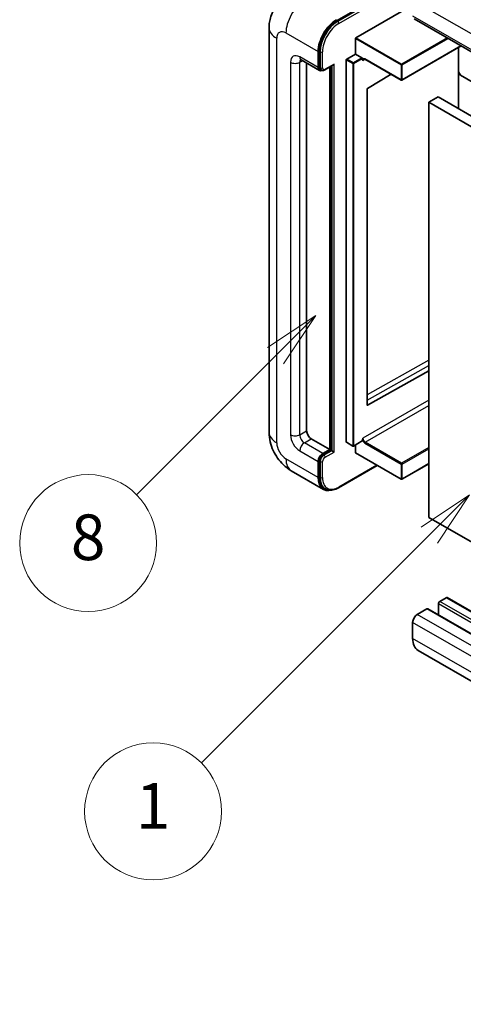
# Model space of a CAD drawing. Units: millimetres. Extents: x -1 to 11604, y 0 to 1686.
# Drawn here: x 175 to 292, y 1015 to 1274 of the extents above; entities that cross this region are included whole.
import ezdxf

# ---------------------------------------------------------------- set-up
doc = ezdxf.new("R2010")
doc.units = ezdxf.units.MM
doc.layers.add('Symbol (TK)', color=100, linetype='Continuous', lineweight=18, true_color=0x00ff3f)
doc.layers.add('Visible (ISO)', color=7, linetype='Continuous', lineweight=35)
doc.layers.add('Visible Narrow (ISO)', color=7, linetype='Continuous', lineweight=25)
doc.styles.add('Note Text (TK2)', font='MS PGothic.ttf')

# ---------------------------------------------------------------- blocks, each defined once
blk = doc.blocks.new('バルーン4')
at = {"layer": 'Symbol (TK)', "color": 100, "true_color": 0x00ff40}
for p, q in [((56.732, 207.338), (54.611, 205.924)), ((54.964, 205.57), (56.732, 207.338)), ((55.318, 205.217), (56.732, 207.338)), ((54.964, 205.57), (48.865, 199.471))]:
    blk.add_line(p, q, dxfattribs=at)
at = {"layer": 'Symbol (TK)'}
blk.add_circle((46.752, 197.357), 3, dxfattribs=at)
at = {"layer": 'Symbol (TK)', "color": 7, "insert": (46.752, 197.352), "char_height": 2, "attachment_point": 5, "style": 'Note Text (TK2)'}
blk.add_mtext('8', dxfattribs=at)
blk = doc.blocks.new('バルーン12')
at = {"layer": 'Symbol (TK)', "color": 100, "true_color": 0x00ff40}
for p, q in [((63.472, 199.474), (61.351, 198.06)), ((61.705, 197.707), (63.472, 199.474)), ((62.058, 197.353), (63.472, 199.474)), ((61.705, 197.707), (51.711, 187.713))]:
    blk.add_line(p, q, dxfattribs=at)
at = {"layer": 'Symbol (TK)'}
blk.add_circle((49.597, 185.599), 3, dxfattribs=at)
at = {"layer": 'Symbol (TK)', "color": 7, "insert": (49.597, 185.576), "char_height": 2, "attachment_point": 5, "style": 'Note Text (TK2)'}
blk.add_mtext('1', dxfattribs=at)

msp = doc.modelspace()

# ---------------------------------------------------------------- linework, layer by layer
at = {"layer": 'Visible (ISO)'}
for p, q in [((258.3338, 1273.5582), (277.7226, 1284.7523)), ((263.4249, 1269.0791), (278.3348, 1277.6873)), ((278.6898, 1274.1032), (439.9102, 1181.0225)), ((240.567, 1271.7386), (240.567, 1165.3607)), ((263.3037, 1264.81), (263.3037, 1268.8692)), ((291.0957, 1266.9406), (275.5113, 1257.943)), ((290.3856, 1266.5307), (290.3856, 1250.434)), ((253.485, 1261.2408), (253.485, 1265.4399)), ((253.7275, 1261.3807), (253.7275, 1265.5799)), ((261.0006, 1263.4803), (263.3037, 1264.81)), ((263.3037, 1264.81), (265.0008, 1263.8302)), ((265.122, 1263.5246), (265.122, 1263.6203)), ((248.9913, 1263.2554), (253.8401, 1260.456)), ((250.4546, 1262.4106), (250.4546, 1165.7107)), ((255.2146, 1260.6247), (257.364, 1261.8657)), ((256.5155, 1160.8117), (256.5155, 1261.3758)), ((256.7579, 1160.6717), (256.7579, 1261.5157)), ((260.8794, 1162.7713), (260.8794, 1263.2703)), ((265.7636, 1263.4718), (275.3398, 1257.943)), ((254.3146, 1260.578), (254.0115, 1260.7529)), ((272.6656, 1259.4869), (266.4534, 1255.783)), ((290.8809, 1259.2462), (290.3856, 1260.104)), ((295.3054, 1256.6917), (290.8809, 1259.2462)), ((266.3342, 1255.5742), (266.3342, 1172.567)), ((285.0018, 1253.5424), (282.5774, 1252.1427)), ((285.0018, 1253.5424), (446.2221, 1160.4618)), ((282.5774, 1142.9654), (282.5774, 1252.1427)), ((282.5774, 1252.1427), (443.7978, 1159.062)), ((266.4534, 1172.4958), (282.5774, 1181.5005)), ((251.6668, 1163.6111), (256.5155, 1160.8117)), ((260.9149, 1162.6928), (262.6119, 1161.713)), ((265.0865, 1163.0427), (262.7833, 1161.713)), ((265.122, 1163.1212), (265.122, 1163.2169)), ((254.6972, 1159.7619), (256.5155, 1160.8117)), ((254.6972, 1159.482), (256.7579, 1160.6717)), ((257.061, 1160.4967), (256.7579, 1160.6717)), ((257.061, 1160.4967), (257.6671, 1160.1468)), ((263.3037, 1159.9719), (263.3037, 1162.0134)), ((253.485, 1153.4632), (253.485, 1157.6623)), ((253.7275, 1153.6032), (253.7275, 1157.8023)), ((263.3392, 1159.8934), (275.3398, 1152.9648)), ((246.4199, 1155.2231), (254.9052, 1150.3242)), ((258.8511, 1150.7475), (269.0157, 1156.6161)), ((282.5774, 1157.0445), (275.5113, 1152.9648)), ((255.3797, 1150.4461), (255.0766, 1150.6211)), ((443.7978, 1049.8848), (282.5774, 1142.9654)), ((287.1837, 1121.8298), (285.4867, 1120.85)), ((448.6612, 1028.7747), (287.4409, 1121.8553)), ((282.0926, 1118.8904), (279.547, 1117.4207)), ((443.57, 1025.8353), (282.3497, 1118.9159)), ((285.123, 1120.2201), (285.123, 1117.3147)), ((278.3348, 1115.3212), (278.3348, 1111.122)), ((440.9753, 1014.9024), (279.755, 1107.983))]:
    msp.add_line(p, q, dxfattribs=at)
for centre in [(275.4256, 1258.0914), (262.6976, 1161.8615), (275.4256, 1153.1133)]:
    msp.add_arc(centre, 0.1714, 240, 300, dxfattribs=at)
for centre, major_axis, start_param, end_param in [((258.3338, 1268.2393), (3.4286, 5.9385), 0.78539816, 2.35619449), ((258.3338, 1268.2393), (3.2571, 5.6415), 0.78539816, 2.35619449), ((263.4249, 1268.9392), (0.0857, 0.1485), 0.78539816, 2.35619449), ((265.0008, 1263.6902), (0.0857, -0.1485), 0.78539816, 2.35619449), ((254.6972, 1261.9406), (-0.8571, -1.4846), 5.49778714, 6.97940395), ((254.6972, 1261.9406), (-0.6857, -1.1877), 5.49778714, 6.28318531), ((257.364, 1262.3605), (0.303, 0.5249), 3.92699082, 4.71238898), ((261.0006, 1263.3403), (0.0857, 0.1485), 0.78539816, 2.35619449), ((266.4554, 1255.6442), (-0.0857, -0.1485), 3.9433445, 5.49778714), ((266.4554, 1172.6369), (-0.0857, -0.1485), 5.49778714, 7.05222979), ((251.6668, 1165.0108), (0.8571, -1.4846), 3.92699082, 5.49778714), ((261.0006, 1162.8413), (-0.0857, -0.1485), 5.49778714, 6.28318531), ((265.0008, 1163.1912), (0.0857, -0.1485), 0, 0.78539816), ((254.6972, 1158.3622), (0.8571, 1.4846), 0.78539816, 2.35619449), ((254.6972, 1158.3622), (0.6857, 1.1877), 0.78539816, 2.35619449), ((263.4249, 1160.0418), (-0.0857, -0.1485), 5.49778714, 6.28318531), ((258.3338, 1156.2626), (-3.4286, -5.9385), 5.49778714, 6.79935433), ((258.3338, 1156.2626), (-3.2571, -5.6415), 5.49778714, 6.28318531), ((287.1837, 1121.4099), (0.2571, 0.4454), 0, 0.78539816), ((282.0926, 1118.4705), (0.2571, 0.4454), 0, 0.78539816), ((285.4867, 1120.4301), (-0.2571, -0.4454), 3.92699082, 5.49778714), ((279.547, 1116.021), (-0.8571, -1.4846), 3.92699082, 5.49778714), ((283.1835, 1113.9214), (-3.4286, -5.9385), 5.49778714, 6.28318531)]:
    msp.add_ellipse(centre, major_axis=major_axis, ratio=0.57735027, start_param=start_param, end_param=end_param, dxfattribs=at)
for points, knots in [([(240.567, 1271.7386), (240.567, 1272.1961), (240.5976, 1272.6725), (240.7457, 1273.6666), (240.8632, 1274.1848), (241.2222, 1275.2532), (241.4643, 1275.804), (242.1116, 1276.8972), (242.5183, 1277.4393), (243.501, 1278.4337), (244.0773, 1278.8838), (244.7056, 1279.2466)], [4.71238898, 4.71238898, 4.71238898, 4.71238898, 4.869468613, 4.869468613, 5.026548246, 5.026548246, 5.183627878, 5.183627878, 5.340707511, 5.340707511, 5.497787144, 5.497787144, 5.497787144, 5.497787144]), ([(248.7515, 1263.3567), (248.7515, 1263.3567), (248.7542, 1263.3564), (248.7724, 1263.3527), (248.8003, 1263.3455), (248.88, 1263.3141), (248.9317, 1263.2898), (248.9913, 1263.2554)], [5.902696792, 5.902696792, 5.902696792, 5.902696792, 5.969026042, 5.969026042, 6.126105675, 6.126105675, 6.283185307, 6.283185307, 6.283185307, 6.283185307]), ([(265.4207, 1263.5227), (265.4342, 1263.5305), (265.4487, 1263.5365), (265.4817, 1263.5452), (265.5001, 1263.5477), (265.5419, 1263.5482), (265.5652, 1263.546), (265.616, 1263.5358), (265.6436, 1263.5276), (265.7017, 1263.5047), (265.7322, 1263.4899), (265.7636, 1263.4718)], [5.497787144, 5.497787144, 5.497787144, 5.497787144, 5.654866776, 5.654866776, 5.811946409, 5.811946409, 5.969026042, 5.969026042, 6.126105675, 6.126105675, 6.283185307, 6.283185307, 6.283185307, 6.283185307]), ([(254.3146, 1260.578), (254.3729, 1260.5443), (254.4358, 1260.5187), (254.564, 1260.4852), (254.6291, 1260.4771), (254.7566, 1260.4757), (254.819, 1260.4823), (254.9393, 1260.5066), (254.9974, 1260.5244), (255.1091, 1260.5684), (255.1628, 1260.5948), (255.2146, 1260.6247)], [3.926990817, 3.926990817, 3.926990817, 3.926990817, 4.08407045, 4.08407045, 4.241150082, 4.241150082, 4.398229715, 4.398229715, 4.555309348, 4.555309348, 4.71238898, 4.71238898, 4.71238898, 4.71238898]), ([(246.4199, 1155.2231), (245.6275, 1155.6807), (244.9593, 1156.2045), (243.7804, 1157.3275), (243.2704, 1157.9287), (242.3734, 1159.1991), (241.987, 1159.8684), (241.3353, 1161.2804), (241.0696, 1162.0227), (240.6866, 1163.6051), (240.567, 1164.4457), (240.567, 1165.3607)], [3.14159265, 3.14159265, 3.14159265, 3.14159265, 3.45575192, 3.45575192, 3.76991118, 3.76991118, 4.08407045, 4.08407045, 4.39822972, 4.39822972, 4.71238898, 4.71238898, 4.71238898, 4.71238898]), ([(255.3797, 1150.4461), (255.5727, 1150.3347), (255.7808, 1150.2498), (256.2171, 1150.1357), (256.4451, 1150.1064), (256.9119, 1150.1012), (257.1507, 1150.1253), (257.6332, 1150.2229), (257.877, 1150.2963), (258.3648, 1150.4888), (258.609, 1150.6077), (258.8511, 1150.7475)], [3.926990817, 3.926990817, 3.926990817, 3.926990817, 4.08407045, 4.08407045, 4.241150082, 4.241150082, 4.398229715, 4.398229715, 4.555309348, 4.555309348, 4.71238898, 4.71238898, 4.71238898, 4.71238898])]:
    msp.add_open_spline(points, degree=3, knots=knots, dxfattribs=at)
for points in [[(265.2432, 1263.1304), (265.1886, 1263.2399), (265.122, 1263.3701), (265.122, 1263.5246)], [(265.122, 1163.2169), (265.122, 1163.3713), (265.1886, 1163.5785), (265.2432, 1163.7511)]]:
    msp.add_open_spline(points, degree=3, dxfattribs=at)
at = {"layer": 'Visible Narrow (ISO)'}
for p, q in [((278.0256, 1284.5774), (258.6368, 1273.3832)), ((258.9399, 1272.8583), (278.3348, 1284.056)), ((278.3348, 1279.087), (439.5551, 1186.0064)), ((278.3348, 1274.8879), (439.5551, 1181.8073)), ((258.6368, 1273.3832), (258.3338, 1273.5582)), ((242.5754, 1162.5613), (242.5754, 1268.9392)), ((244.9998, 1270.3389), (253.485, 1265.4399)), ((263.3037, 1268.8692), (275.3043, 1261.9406)), ((275.4256, 1262.1506), (263.4249, 1269.0791)), ((287.4089, 1269.0692), (275.4256, 1262.1506)), ((275.5468, 1261.9406), (287.6514, 1268.9292)), ((291.0455, 1266.9696), (275.5468, 1258.0214)), ((290.3354, 1266.5017), (290.3354, 1250.463)), ((253.485, 1261.2408), (248.6363, 1264.0402)), ((254.0305, 1265.4049), (253.7275, 1265.5799)), ((254.0305, 1265.4049), (254.0305, 1261.2058)), ((254.6366, 1261.2058), (254.6366, 1265.4049)), ((265.0008, 1263.8302), (262.6976, 1262.5005)), ((262.8188, 1262.2905), (265.122, 1263.6203)), ((246.2119, 1262.6405), (246.2119, 1164.6609)), ((248.6363, 1262.6405), (249.3464, 1263.0504)), ((248.6363, 1164.6609), (248.6363, 1262.6405)), ((254.0305, 1261.2058), (253.7275, 1261.3807)), ((257.6671, 1262.1856), (255.3033, 1260.8208)), ((257.061, 1261.6907), (257.061, 1160.4967)), ((257.6671, 1160.1468), (257.6671, 1262.1856)), ((260.8794, 1263.2703), (262.5764, 1262.2905)), ((262.6976, 1262.5005), (261.0006, 1263.4803)), ((262.5764, 1262.2905), (262.5764, 1161.7915)), ((262.8188, 1161.7915), (262.8188, 1262.2905)), ((265.2432, 1263.1304), (265.7991, 1263.4513)), ((275.3043, 1258.0214), (265.7281, 1263.5503)), ((275.3043, 1261.9406), (275.3043, 1258.0214)), ((275.5468, 1258.0214), (275.5468, 1261.9406)), ((282.5774, 1184.2657), (266.3342, 1175.1944)), ((266.3342, 1173.8061), (282.5774, 1182.8774)), ((282.5774, 1173.759), (265.2432, 1163.7511)), ((265.8493, 1162.7013), (282.5774, 1172.3593)), ((266.4534, 1172.4958), (266.3342, 1172.5647)), ((248.6363, 1164.6609), (250.4546, 1165.7107)), ((249.8485, 1162.5613), (251.6668, 1163.6111)), ((262.5764, 1161.7915), (260.8794, 1162.7713)), ((265.122, 1163.1212), (262.8188, 1161.7915)), ((275.4256, 1157.1724), (265.8493, 1162.7013)), ((248.6363, 1160.4618), (253.485, 1157.6623)), ((254.6972, 1159.7619), (249.8485, 1162.5613)), ((257.061, 1160.4967), (255.0003, 1159.307)), ((255.3033, 1158.7821), (257.6671, 1160.1468)), ((265.7281, 1162.4913), (275.3043, 1156.9625)), ((282.5774, 1161.3016), (275.4256, 1157.1724)), ((275.5468, 1156.9625), (282.5774, 1161.0216)), ((253.485, 1153.4632), (244.9998, 1158.3622)), ((254.0305, 1157.6273), (253.7275, 1157.8023)), ((254.0305, 1157.6273), (254.0305, 1153.4282)), ((254.6366, 1153.4282), (254.6366, 1157.6273)), ((255.0003, 1159.307), (254.6972, 1159.482)), ((275.3043, 1153.0433), (263.3037, 1159.9719)), ((268.8902, 1156.6885), (258.9399, 1150.9437)), ((275.3043, 1156.9625), (275.3043, 1153.0433)), ((282.5774, 1157.1025), (275.5468, 1153.0433)), ((275.5468, 1153.0433), (275.5468, 1156.9625)), ((254.0305, 1153.4282), (253.7275, 1153.6032)), ((448.4041, 1028.7492), (287.1837, 1121.8298)), ((443.3129, 1025.8098), (282.0926, 1118.8904)), ((446.3434, 1027.1395), (285.123, 1120.2201)), ((446.707, 1027.7694), (285.4867, 1120.85)), ((440.7673, 1024.3401), (279.547, 1117.4207)), ((439.5551, 1022.2405), (278.3348, 1115.3212)), ((439.5551, 1018.0414), (278.3348, 1111.122))]:
    msp.add_line(p, q, dxfattribs=at)
for centre, major_axis, start_param, end_param in [((249.8485, 1273.1383), (3.4286, 5.9385), 0.78539816, 2.35619449), ((247.4241, 1271.7386), (-6.8571, 0), 0, 0.78539816), ((258.6368, 1268.0643), (-3.2571, -5.6415), 3.92699082, 5.49778714), ((258.9399, 1267.8894), (3.0429, 5.2704), 0.78539816, 2.35619449), ((258.6368, 1273.0333), (0.2143, -0.3712), 0.78539816, 2.35619449), ((244.9998, 1267.5394), (-1.7143, 2.9692), 5.49778714, 7.06858347), ((248.6363, 1261.2408), (-1.7143, 2.9692), 5.49778714, 7.06858347), ((249.8485, 1264.74), (-0.8571, -1.4846), 5.49778714, 6.28318531), ((254.3336, 1265.5799), (0.4286, 0), 3.92699082, 5.49778714), ((265.7281, 1262.7105), (-0.5143, 0.8908), 5.49778714, 6.48289793), ((247.4241, 1263.3403), (-1.7143, 0), 0.78539816, 2.35619449), ((249.8485, 1261.9406), (-0.8571, 1.4846), 0.16790573, 0.78539816), ((254.3336, 1261.3807), (0.4286, 0), 3.92699082, 5.49778714), ((255.0003, 1261.7657), (-0.6857, -1.1877), 5.49778714, 6.28318531), ((255.3033, 1261.5907), (-0.4714, -0.8165), 5.49778714, 7.06858347), ((262.6976, 1262.3605), (-0.0857, -0.1485), 3.92699082, 5.49778714), ((262.6976, 1262.3605), (0.1714, 0), 3.92699082, 5.49778714), ((262.6976, 1262.3605), (-0.0857, 0.1485), 3.92699082, 5.49778714), ((265.8493, 1262.7804), (-0.4286, 0.7423), 0, 0.78539816), ((265.8493, 1263.6203), (-0.0857, -0.1485), 5.49778714, 6.28318531), ((275.4256, 1262.0106), (-0.0857, -0.1485), 3.92699082, 5.49778714), ((275.4256, 1262.0106), (0.1714, 0), 3.92699082, 5.49778714), ((275.4256, 1262.0106), (-0.0857, 0.1485), 3.92699082, 5.49778714), ((255.0003, 1260.9958), (0.2143, -0.3712), 0, 0.78539816), ((275.4256, 1258.0914), (-0.1714, 0), 0.78539816, 2.35619449), ((275.4256, 1258.0914), (-0.0857, -0.1485), 5.49778714, 6.28318531), ((275.4256, 1258.0914), (0.0857, -0.1485), 0, 0.78539816), ((247.4241, 1165.3607), (-6.8571, 0), 0, 0.78539816), ((248.6363, 1163.2612), (1.7143, -2.9692), 3.92699082, 5.49778714), ((247.4241, 1165.3607), (-1.7143, 0), 0.78539816, 2.35619449), ((249.8485, 1163.961), (-0.8571, 1.4846), 0.78539816, 2.35619449), ((265.7281, 1163.3312), (0.5143, -0.8908), 4.51267636, 5.49778714), ((265.8493, 1163.4011), (-0.4286, 0.7423), 0.78539816, 2.35619449), ((265.8493, 1162.5613), (0.0857, 0.1485), 0.78539816, 2.35619449), ((244.9998, 1161.1616), (-1.7143, 2.9692), 0.78539816, 2.35619449), ((249.8485, 1161.1616), (-0.8571, -1.4846), 3.92699082, 5.49778714), ((262.6976, 1161.8615), (-0.1714, 0), 0.78539816, 2.35619449), ((262.6976, 1161.8615), (-0.0857, -0.1485), 5.49778714, 6.28318531), ((262.6976, 1161.8615), (0.0857, -0.1485), 0, 0.78539816), ((249.8485, 1161.1616), (-3.4286, -5.9385), 5.49778714, 6.28318531), ((255.0003, 1158.1872), (-0.6857, -1.1877), 3.92699082, 5.49778714), ((254.3336, 1157.8023), (0.4286, 0), 3.92699082, 5.49778714), ((255.3033, 1158.0123), (0.4714, 0.8165), 0.78539816, 2.35619449), ((255.0003, 1158.9571), (0.2143, -0.3712), 0.78539816, 2.35619449), ((275.4256, 1157.0325), (-0.0857, -0.1485), 3.92699082, 5.49778714), ((275.4256, 1157.0325), (0.1714, 0), 3.92699082, 5.49778714), ((275.4256, 1157.0325), (-0.0857, 0.1485), 3.92699082, 5.49778714), ((254.3336, 1153.6032), (0.4286, 0), 3.92699082, 5.49778714), ((258.6368, 1156.0877), (-3.2571, -5.6415), 5.49778714, 6.28318531), ((258.9399, 1155.9127), (-3.0429, -5.2704), 5.49778714, 7.06858347), ((275.4256, 1153.1133), (-0.1714, 0), 0.78539816, 2.35619449), ((275.4256, 1153.1133), (-0.0857, -0.1485), 5.49778714, 6.28318531), ((275.4256, 1153.1133), (0.0857, -0.1485), 0, 0.78539816), ((258.6368, 1151.1187), (0.2143, -0.3712), 0, 0.78539816)]:
    msp.add_ellipse(centre, major_axis=major_axis, ratio=0.57735027, start_param=start_param, end_param=end_param, dxfattribs=at)

# ---------------------------------------------------------------- block references
at = {"layer": 'Symbol (TK)', "xscale": 6, "yscale": 6, "zscale": 6}
for name in ['バルーン4', 'バルーン12']:
    msp.add_blockref(name, (-87.5221, -47.944), dxfattribs=at)

doc.saveas('drawing.dxf')
